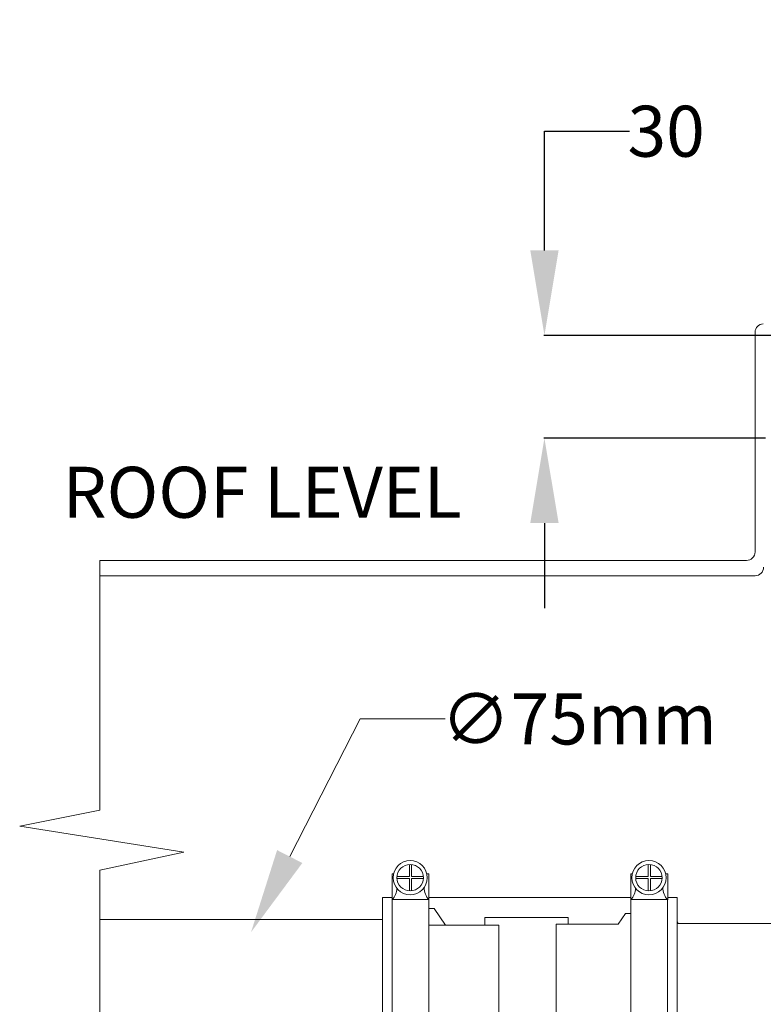
# Model space of a CAD drawing. Units: millimetres. Extents: x 13538 to 15723, y -4465 to -3487.
# Drawn here: x 13538 to 13801, y -4075 to -3728 of the extents above; entities that cross this region are included whole.
import ezdxf

# ---------------------------------------------------------------- set-up
doc = ezdxf.new("R2010")
doc.units = ezdxf.units.MM
doc.header["$PDSIZE"] = -1
doc.layers.add('VIEWPORT', color=7, linetype='Continuous', lineweight=15)
doc.styles.add('PDF Arial', font='arial.ttf')
doc.dimstyles.get("Standard").update_dxf_attribs({"dimtxt": 60, "dimasz": 30, "dimexe": 0.18, "dimexo": 0.0625, "dimgap": 0.09, "dimtad": 0, "dimtih": 1, "dimtoh": 1, "dimdec": 3, "dimzin": 0, "dimdsep": 46, "dimtxsty": 'Standard', "dimcen": 0.09, "dimclrd": 5, "dimclre": 5, "dimclrt": 5, "dimadec": 0, "dimazin": 0, "dimtfac": 1, "dimtdec": 3, "dimtofl": 0, "dimtmove": 0, "dimatfit": 3, "dimfxl": 1, "dimtfillclr": 5, "dimtolj": 1, "dimtzin": 0, "dimarcsym": 0})

# ---------------------------------------------------------------- blocks, each defined once
blk = doc.blocks.new('*D8')
at = {"color": 5, "lineweight": -2, "ltscale": 0.05, "transparency": 16777216}
for p, q in [((13723.41, -3809.05), (13723.41, -3766.98)), ((13723.41, -3766.98), (13753.41, -3766.98)), ((13969.59, -3839.05), (13723.23, -3839.05)), ((13801.39, -3875.32), (13723.23, -3875.32)), ((13723.41, -3905.32), (13723.41, -3935.32))]:
    blk.add_line(p, q, dxfattribs=at)
at = {"color": 5, "ltscale": 0.05, "transparency": 16777216}
for points in [[(13718.41, -3809.05), (13728.41, -3809.05), (13723.41, -3839.05)], [(13718.41, -3905.32), (13728.41, -3905.32), (13723.41, -3875.32)]]:
    blk.add_solid(points, dxfattribs=at)
at = {"layer": 'Defpoints', "color": 0, "ltscale": 0.05, "transparency": 16777216}
for p in [(13969.65, -3839.05), (13723.41, -3875.32), (13801.46, -3875.32)]:
    blk.add_point(p, dxfattribs=at)
at = {"color": 5, "lineweight": 0, "ltscale": 0.05, "transparency": 16777216, "insert": (13766.36, -3766.98), "char_height": 60, "attachment_point": 5}
blk.add_mtext('\\A1;{\\fArial|b0|i0|c0|p34;\\H0.3x;\\C256;30}', dxfattribs=at)

msp = doc.modelspace()

# ---------------------------------------------------------------- linework, layer by layer
at = {"color": 7, "lineweight": 0}
for p, q in [((13797.7205, -3837.9674), (13797.7205, -3915.514)), ((13794.7205, -3918.514), (13566.5036, -3918.514)), ((13797.7287, -3923.9083), (13566.5036, -3923.9083))]:
    msp.add_line(p, q, dxfattribs=at)
at = {"color": 5, "lineweight": 0}
for p, q in [((13658.3498, -3974.4603), (13633.5352, -4023.0334)), ((13688.3498, -3974.4603), (13658.3498, -3974.4603))]:
    msp.add_line(p, q, dxfattribs=at)
at = {"color": 8, "lineweight": 0}
for p, q in [((13670.1758, -4029.1285), (13669.6755, -4029.1285)), ((13682.6625, -4029.1285), (13681.9216, -4029.1285)), ((13754.4143, -4029.1285), (13753.914, -4029.1285)), ((13766.901, -4029.1285), (13766.1601, -4029.1285)), ((13702.3367, -4047.233), (13702.3367, -4044.5397)), ((13702.3367, -4044.5397), (13731.756, -4044.5397)), ((13731.756, -4044.5397), (13731.756, -4046.8848))]:
    msp.add_line(p, q, dxfattribs=at)
at = {"lineweight": 0}
for p, q in [((13666.2392, -4037.4617), (13666.2392, -4127.0779)), ((13669.6755, -4037.4617), (13666.2392, -4037.4617)), ((13753.914, -4037.4617), (13682.6625, -4037.4617)), ((13770.2477, -4037.4617), (13766.901, -4037.4617)), ((13770.2477, -4126.6056), (13770.2477, -4037.4617)), ((13684.4991, -4041.3937), (13682.5723, -4041.3937)), ((13688.5083, -4047.233), (13684.4991, -4041.3937)), ((13666.2392, -4045.2305), (13566.5036, -4045.2305)), ((13749.3913, -4046.8848), (13751.9924, -4043.0962)), ((13751.9924, -4043.0962), (13753.9193, -4043.0962)), ((13707.3428, -4047.233), (13682.575, -4047.233)), ((13707.3428, -4047.233), (13707.3428, -4120.4454)), ((13727.5811, -4121.3473), (13727.5811, -4046.8848)), ((13727.5811, -4046.8848), (13749.3913, -4046.8848)), ((13770.2477, -4046.0414), (13770.6485, -4046.6616)), ((13770.6485, -4046.6616), (13930.81, -4046.6616))]:
    msp.add_line(p, q, dxfattribs=at)
at = {"color": 8, "lineweight": 0}
for points in [[(13675.7604, -4030.0276), (13675.7604, -4025.8199)], [(13676.5397, -4025.8368), (13676.5397, -4030.0276)], [(13759.9988, -4030.0276), (13759.9988, -4025.8199)], [(13760.7781, -4025.8368), (13760.7781, -4030.0276)], [(13669.6755, -4029.1285), (13669.6755, -4038.3222), (13669.6808, -4038.3222)], [(13675.7604, -4030.8069), (13671.3825, -4030.8069)], [(13671.3943, -4030.0276), (13675.7604, -4030.0276)], [(13675.7604, -4035.1563), (13675.7604, -4030.8069)], [(13676.5397, -4030.0276), (13680.7031, -4030.0276)], [(13676.5397, -4030.8069), (13676.5397, -4035.1393)], [(13680.7149, -4030.8069), (13676.5397, -4030.8069)], [(13682.5948, -4038.3222), (13682.6625, -4038.3222), (13682.6625, -4029.1285)], [(13753.914, -4029.1285), (13753.914, -4038.3222), (13753.9193, -4038.3222)], [(13759.9988, -4030.8069), (13755.621, -4030.8069)], [(13755.6328, -4030.0276), (13759.9988, -4030.0276)], [(13759.9988, -4035.1563), (13759.9988, -4030.8069)], [(13760.7781, -4030.0276), (13764.9416, -4030.0276)], [(13760.7781, -4030.8069), (13760.7781, -4035.1393)], [(13764.9534, -4030.8069), (13760.7781, -4030.8069)], [(13766.8333, -4038.3222), (13766.901, -4038.3222), (13766.901, -4029.1285)]]:
    msp.add_lwpolyline(points, dxfattribs=at)
for points in [[(13669.661, -4038.2492), (13682.575, -4038.2492), (13682.575, -4128.3265), (13669.661, -4128.3265)], [(13753.9193, -4038.2492), (13766.8333, -4038.2492), (13766.8333, -4128.3265), (13753.9193, -4128.3265)]]:
    msp.add_lwpolyline(points, close=True, dxfattribs=at)
for centre, radius in [((13676.0487, -4030.4881), 6.0282), ((13760.2872, -4030.4881), 6.0282), ((13676.0487, -4030.4881), 4.6771), ((13760.2872, -4030.4881), 4.6771)]:
    msp.add_circle(centre, radius, dxfattribs=at)
at = {"color": 7, "lineweight": 0}
for centre, start, end in [((13800.7205, -3837.9674), 91.642545, 180), ((13794.7205, -3915.514), 270, 0), ((13797.7287, -3920.9083), 270, 0)]:
    msp.add_arc(centre, 3, start, end, dxfattribs=at)
at = {"color": 8, "lineweight": 0}
for centre, start, end in [((13664.7244, -4033.8683), 318.603545, 356.697978), ((13687.5645, -4033.8683), 181.225547, 221.396455), ((13748.9629, -4033.8683), 318.603545, 356.697978), ((13771.803, -4033.8683), 181.225547, 221.396455)]:
    msp.add_arc(centre, 6.6249, start, end, dxfattribs=at)
at = {"color": 5, "lineweight": 0}
msp.add_solid([(13629.0826, -4020.7587), (13637.9878, -4025.3081), (13619.8869, -4049.749)], dxfattribs=at)
at = {"layer": 'VIEWPORT', "color": 1, "lineweight": 0}
msp.add_lwpolyline([(13566.5036, -4147.3733), (13566.5036, -4027.8028), (13596.1561, -4021.4487), (13538.2632, -4012.2705), (13566.5036, -4006.6224), (13566.5036, -3918.514)], dxfattribs=at)

# ---------------------------------------------------------------- texts
at = {"color": 7, "lineweight": 0, "insert": (13553.3599, -3909.061), "char_height": 18, "width": 3897.489325, "attachment_point": 7, "style": 'PDF Arial'}
msp.add_mtext('ROOF LEVEL', dxfattribs=at)
at = {"color": 5, "lineweight": 0, "insert": (13735.564, -3974.4603), "char_height": 60, "attachment_point": 5}
msp.add_mtext('\\A1;{\\fArial|b0|i0|c0|p34;\\H0.3x;\\C256;∅75mm}', dxfattribs=at)

# ---------------------------------------------------------------- dimensions: what is measured, and where the dimension line sits
at = {"lineweight": 0, "ltscale": 0.05}
dim = msp.add_linear_dim(base=(13723.4119, -3875.3212), p1=(13969.6529, -3839.0537), p2=(13801.4553, -3875.3212), angle=90, text='{\\fArial|b0|i0|c0|p34;\\H0.3x;\\C256;30}', dimstyle='Standard', dxfattribs=at)
dim.commit()
dim.dimension.update_dxf_attribs({"geometry": '*D8', "text_midpoint": (13766.3573, -3766.9817), "dimtype": 160})

doc.saveas('drawing.dxf')
